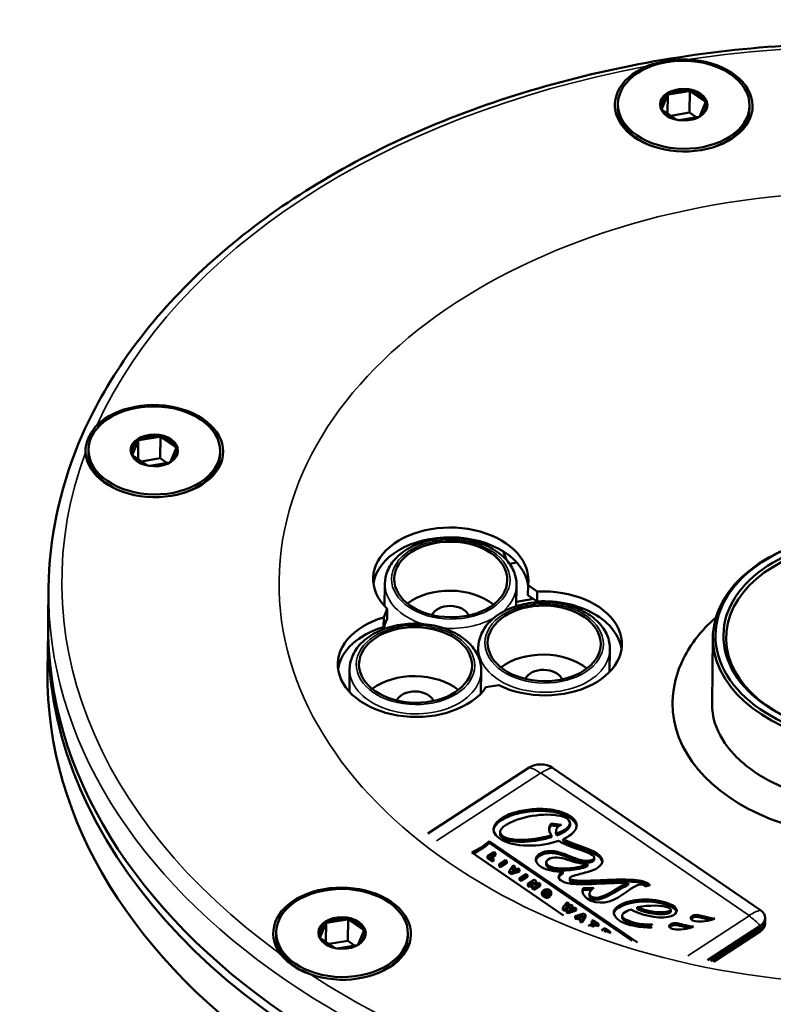
# Model space of a CAD drawing. Units: millimetres. Extents: x 4575 to 6468, y 1847 to 2892.
# Drawn here: x 5660 to 5717, y 2636 to 2711 of the extents above; entities that cross this region are included whole.
import ezdxf

# ---------------------------------------------------------------- set-up
doc = ezdxf.new("R2010")
doc.units = ezdxf.units.MM
doc.header["$LTSCALE"] = 5
doc.layers.add('Sichtbar (ISO)', color=7, linetype='Continuous', lineweight=50)
doc.layers.add('Sichtbar schmal (ISO)', color=7, linetype='Continuous', lineweight=35)

msp = doc.modelspace()

# ---------------------------------------------------------------- linework, layer by layer
at = {"layer": 'Sichtbar (ISO)'}
for p, q in [((5709.427, 2705.113), (5709.002, 2704.085)), ((5709.444, 2705.179), (5709.426, 2703.741)), ((5709.508, 2705.166), (5711.056, 2705.425)), ((5711.12, 2705.46), (5711.099, 2703.799)), ((5712.29, 2704.635), (5711.166, 2705.404)), ((5705.662, 2704.46), (5705.659, 2704.237)), ((5711.895, 2703.533), (5712.319, 2704.561)), ((5715.661, 2704.335), (5715.658, 2704.111)), ((5709.031, 2704.011), (5710.145, 2703.249)), ((5711.099, 2703.799), (5709.686, 2703.563)), ((5711.813, 2703.48), (5710.284, 2703.224)), ((5711.615, 2703.447), (5711.099, 2703.799)), ((5669.213, 2678.873), (5668.789, 2677.845)), ((5669.231, 2678.939), (5669.213, 2677.5)), ((5669.295, 2678.926), (5670.843, 2679.185)), ((5670.907, 2679.219), (5670.886, 2677.559)), ((5672.077, 2678.395), (5670.953, 2679.164)), ((5665.449, 2678.22), (5665.446, 2677.997)), ((5671.682, 2677.293), (5672.106, 2678.321)), ((5675.448, 2678.094), (5675.445, 2677.871)), ((5668.818, 2677.77), (5669.932, 2677.008)), ((5670.886, 2677.559), (5669.473, 2677.322)), ((5671.401, 2677.206), (5670.886, 2677.559)), ((5671.6, 2677.24), (5670.071, 2676.984)), ((5695.483, 2671.162), (5695.555, 2670.977)), ((5696.937, 2670.5), (5697.192, 2669.844)), ((5697.431, 2669.546), (5697.99, 2669.639)), ((5662.385, 2665.151), (5662.418, 2667.755)), ((5687.942, 2666.331), (5687.963, 2668.051)), ((5697.942, 2666.332), (5697.962, 2667.926)), ((5698.827, 2667.175), (5698.837, 2667.919)), ((5699.539, 2667.438), (5698.837, 2667.919)), ((5697.947, 2666.663), (5699.255, 2666.882)), ((5699.53, 2666.694), (5698.827, 2667.175)), ((5699.53, 2666.694), (5699.539, 2667.438)), ((5688.139, 2666.128), (5687.874, 2665.486)), ((5688.13, 2665.384), (5688.139, 2666.128)), ((5687.865, 2664.742), (5687.874, 2665.486)), ((5688.13, 2665.384), (5687.865, 2664.742)), ((5687.92, 2664.611), (5687.923, 2664.884)), ((5662.338, 2661.432), (5662.376, 2664.407)), ((5712.811, 2658.937), (5712.875, 2663.995)), ((5695.049, 2662.543), (5695.057, 2663.198)), ((5705.035, 2661.351), (5705.056, 2663.073)), ((5685.263, 2659.842), (5685.285, 2661.563)), ((5695.262, 2659.716), (5695.284, 2661.437)), ((5695.639, 2660.173), (5696.607, 2660.335)), ((5698.919, 2654.092), (5691.225, 2649.071)), ((5716.49, 2643.26), (5700.686, 2654.072)), ((5700.614, 2649.838), (5700.613, 2649.689)), ((5701.158, 2649.618), (5700.613, 2649.689)), ((5701.373, 2649.739), (5700.614, 2649.838)), ((5702.026, 2649.712), (5702.028, 2649.861)), ((5696.71, 2649.046), (5696.711, 2649.195)), ((5700.629, 2648.953), (5700.627, 2648.804)), ((5700.958, 2649.133), (5700.96, 2649.282)), ((5701.015, 2649.083), (5701.013, 2648.934)), ((5695.89, 2648.505), (5695.888, 2648.356)), ((5706.741, 2640.931), (5695.888, 2648.356)), ((5707.142, 2640.807), (5695.89, 2648.505)), ((5701.514, 2648.658), (5701.512, 2648.509)), ((5694.555, 2647.634), (5701.529, 2642.864)), ((5695.762, 2647.357), (5696.24, 2647.668)), ((5696.363, 2647.584), (5695.976, 2647.332)), ((5696.361, 2647.435), (5696.086, 2647.256)), ((5696.24, 2647.668), (5696.363, 2647.584)), ((5696.363, 2647.584), (5696.361, 2647.435)), ((5695.762, 2647.357), (5695.76, 2647.208)), ((5696.155, 2646.938), (5695.76, 2647.208)), ((5696.157, 2647.086), (5695.762, 2647.357)), ((5695.976, 2647.332), (5696.217, 2647.167)), ((5696.157, 2647.086), (5696.155, 2646.938)), ((5696.215, 2647.018), (5696.155, 2646.938)), ((5696.217, 2647.167), (5696.157, 2647.086)), ((5696.217, 2647.167), (5696.215, 2647.018)), ((5696.637, 2646.758), (5696.635, 2646.609)), ((5696.637, 2646.758), (5697.114, 2647.07)), ((5696.76, 2646.674), (5696.637, 2646.758)), ((5697.236, 2646.837), (5696.758, 2646.525)), ((5696.76, 2646.674), (5696.758, 2646.525)), ((5697.237, 2646.986), (5696.76, 2646.674)), ((5697.114, 2647.07), (5697.237, 2646.986)), ((5697.237, 2646.986), (5697.236, 2646.837)), ((5700.22, 2646.743), (5700.222, 2646.892)), ((5703.354, 2646.741), (5703.352, 2646.592)), ((5703.861, 2647.104), (5703.863, 2647.252)), ((5696.758, 2646.525), (5696.635, 2646.609)), ((5697.406, 2646.232), (5697.404, 2646.083)), ((5697.546, 2645.986), (5697.404, 2646.083)), ((5697.406, 2646.232), (5697.714, 2646.659)), ((5697.548, 2646.134), (5697.406, 2646.232)), ((5698.186, 2646.186), (5697.546, 2645.986)), ((5697.548, 2646.134), (5697.546, 2645.986)), ((5698.188, 2646.335), (5697.548, 2646.134)), ((5697.672, 2646.333), (5697.671, 2646.291)), ((5697.843, 2646.571), (5697.672, 2646.333)), ((5697.712, 2646.306), (5698.066, 2646.419)), ((5697.714, 2646.659), (5697.843, 2646.571)), ((5697.841, 2646.422), (5697.771, 2646.325)), ((5697.843, 2646.571), (5697.841, 2646.422)), ((5698.066, 2646.419), (5698.188, 2646.335)), ((5698.188, 2646.335), (5698.186, 2646.186)), ((5698.188, 2645.697), (5698.666, 2646.008)), ((5698.789, 2645.924), (5698.311, 2645.613)), ((5698.666, 2646.008), (5698.789, 2645.924)), ((5698.789, 2645.924), (5698.787, 2645.775)), ((5701.473, 2646.178), (5701.471, 2646.029)), ((5698.188, 2645.697), (5698.186, 2645.548)), ((5698.309, 2645.464), (5698.186, 2645.548)), ((5698.311, 2645.613), (5698.188, 2645.697)), ((5698.787, 2645.775), (5698.309, 2645.464)), ((5698.311, 2645.613), (5698.309, 2645.464)), ((5698.832, 2645.256), (5698.83, 2645.107)), ((5698.832, 2645.256), (5699.31, 2645.567)), ((5698.95, 2645.175), (5698.832, 2645.256)), ((5699.19, 2645.184), (5698.948, 2645.026)), ((5698.95, 2645.175), (5698.948, 2645.026)), ((5698.95, 2645.175), (5699.254, 2645.373)), ((5699.145, 2645.041), (5699.234, 2645.323)), ((5699.753, 2645.264), (5699.275, 2644.953)), ((5699.31, 2645.567), (5699.441, 2645.478)), ((5699.337, 2645.152), (5699.634, 2645.345)), ((5699.441, 2645.478), (5699.36, 2645.201)), ((5699.36, 2645.201), (5699.36, 2645.166)), ((5699.439, 2645.329), (5699.399, 2645.192)), ((5699.441, 2645.478), (5699.439, 2645.329)), ((5699.634, 2645.345), (5699.753, 2645.264)), ((5699.753, 2645.264), (5699.751, 2645.115)), ((5702, 2645.522), (5702.002, 2645.671)), ((5706.434, 2645.317), (5706.432, 2645.168)), ((5698.948, 2645.026), (5698.83, 2645.107)), ((5699.145, 2645.041), (5699.144, 2644.892)), ((5699.273, 2644.804), (5699.144, 2644.892)), ((5699.275, 2644.953), (5699.145, 2645.041)), ((5699.751, 2645.115), (5699.273, 2644.804)), ((5699.275, 2644.953), (5699.273, 2644.804)), ((5699.895, 2644.453), (5699.896, 2644.602)), ((5700.214, 2644.581), (5700.212, 2644.456)), ((5700.214, 2644.581), (5700.297, 2644.631)), ((5700.32, 2644.508), (5700.214, 2644.581)), ((5700.239, 2644.455), (5700.32, 2644.508)), ((5700.297, 2644.631), (5700.518, 2644.48)), ((5700.518, 2644.48), (5700.312, 2644.346)), ((5700.417, 2644.602), (5700.416, 2644.55)), ((5700.564, 2644.522), (5700.417, 2644.602)), ((5700.518, 2644.48), (5700.516, 2644.331)), ((5700.564, 2644.522), (5700.562, 2644.373)), ((5700.602, 2644.463), (5700.604, 2644.612)), ((5703.033, 2644.936), (5703.032, 2644.787)), ((5703.652, 2644.803), (5703.032, 2644.787)), ((5703.826, 2644.957), (5703.033, 2644.936)), ((5703.509, 2644.367), (5703.511, 2644.516)), ((5707.759, 2645.046), (5708.111, 2645.148)), ((5700.312, 2644.346), (5700.31, 2644.197)), ((5700.516, 2644.331), (5700.31, 2644.197)), ((5700.562, 2644.373), (5700.517, 2644.398)), ((5701.472, 2643.45), (5701.806, 2643.86)), ((5701.93, 2643.775), (5701.757, 2643.571)), ((5701.806, 2643.86), (5701.93, 2643.775)), ((5701.93, 2643.775), (5701.928, 2643.626)), ((5701.472, 2643.45), (5701.47, 2643.301)), ((5701.589, 2643.219), (5701.47, 2643.301)), ((5701.591, 2643.368), (5701.472, 2643.45)), ((5701.591, 2643.368), (5701.589, 2643.219)), ((5701.796, 2643.291), (5701.589, 2643.219)), ((5701.899, 2643.475), (5701.591, 2643.368)), ((5701.763, 2643.251), (5701.761, 2643.102)), ((5701.88, 2643.021), (5701.761, 2643.102)), ((5701.763, 2643.251), (5701.93, 2643.454)), ((5701.882, 2643.17), (5701.763, 2643.251)), ((5701.792, 2643.546), (5702.098, 2643.66)), ((5702.497, 2643.237), (5701.88, 2643.021)), ((5701.882, 2643.17), (5701.88, 2643.021)), ((5702.498, 2643.386), (5701.882, 2643.17)), ((5701.928, 2643.626), (5701.891, 2643.583)), ((5701.899, 2643.475), (5701.899, 2643.415)), ((5702.206, 2643.586), (5702.031, 2643.378)), ((5702.031, 2643.378), (5702.031, 2643.343)), ((5702.065, 2643.355), (5702.378, 2643.468)), ((5702.098, 2643.66), (5702.206, 2643.586)), ((5702.205, 2643.437), (5702.167, 2643.392)), ((5702.206, 2643.586), (5702.205, 2643.437)), ((5702.378, 2643.468), (5702.498, 2643.386)), ((5702.419, 2642.803), (5703.074, 2642.992)), ((5702.498, 2643.386), (5702.497, 2643.237)), ((5703.074, 2642.992), (5703.212, 2642.898)), ((5707.13, 2643.481), (5707.128, 2643.332)), ((5709.674, 2643.138), (5709.676, 2643.287)), ((5683.475, 2642.24), (5683.05, 2641.212)), ((5683.493, 2642.306), (5683.474, 2640.868)), ((5683.556, 2642.293), (5685.104, 2642.552)), ((5685.168, 2642.587), (5685.148, 2640.926)), ((5686.338, 2641.762), (5685.214, 2642.531)), ((5702.419, 2642.803), (5702.417, 2642.654)), ((5702.54, 2642.569), (5702.417, 2642.654)), ((5702.542, 2642.718), (5702.419, 2642.803)), ((5702.542, 2642.718), (5702.54, 2642.569)), ((5702.663, 2642.606), (5702.54, 2642.569)), ((5702.665, 2642.755), (5702.542, 2642.718)), ((5702.665, 2642.755), (5702.663, 2642.606)), ((5702.789, 2642.52), (5702.663, 2642.606)), ((5702.847, 2642.631), (5702.665, 2642.755)), ((5702.949, 2642.843), (5702.782, 2642.791)), ((5702.782, 2642.791), (5702.903, 2642.708)), ((5702.789, 2642.549), (5702.787, 2642.4)), ((5702.91, 2642.316), (5702.787, 2642.4)), ((5702.789, 2642.549), (5702.847, 2642.631)), ((5702.912, 2642.465), (5702.789, 2642.549)), ((5702.903, 2642.708), (5702.984, 2642.818)), ((5703.21, 2642.749), (5702.91, 2642.316)), ((5702.912, 2642.465), (5702.91, 2642.316)), ((5703.212, 2642.898), (5702.912, 2642.465)), ((5702.949, 2642.843), (5702.948, 2642.769)), ((5703.212, 2642.898), (5703.21, 2642.749)), ((5703.451, 2642.097), (5703.838, 2642.349)), ((5703.961, 2642.265), (5703.592, 2642.024)), ((5703.69, 2642.45), (5703.688, 2642.301)), ((5703.725, 2642.276), (5703.688, 2642.301)), ((5703.69, 2642.45), (5703.781, 2642.509)), ((5703.838, 2642.349), (5703.69, 2642.45)), ((5703.781, 2642.509), (5704.199, 2642.223)), ((5703.961, 2642.265), (5703.959, 2642.116)), ((5704.108, 2642.164), (5703.961, 2642.265)), ((5704.199, 2642.223), (5704.108, 2642.164)), ((5704.199, 2642.223), (5704.197, 2642.074)), ((5705.978, 2642.691), (5705.979, 2642.84)), ((5706.13, 2642.633), (5706.128, 2642.484)), ((5716.846, 2642.299), (5716.845, 2642.224)), ((5716.848, 2642.445), (5716.846, 2642.303)), ((5716.85, 2642.663), (5716.848, 2642.449)), ((5679.71, 2641.587), (5679.707, 2641.364)), ((5685.943, 2640.66), (5686.367, 2641.688)), ((5689.709, 2641.462), (5689.707, 2641.238)), ((5703.451, 2642.097), (5703.45, 2642.078)), ((5703.512, 2642.055), (5703.451, 2642.097)), ((5703.959, 2642.116), (5703.735, 2641.97)), ((5704.106, 2642.015), (5703.959, 2642.116)), ((5704.108, 2642.164), (5704.106, 2642.015)), ((5704.197, 2642.074), (5704.106, 2642.015)), ((5704.419, 2641.716), (5704.686, 2641.89)), ((5704.714, 2641.75), (5704.622, 2641.69)), ((5704.622, 2641.69), (5704.767, 2641.591)), ((5704.686, 2641.89), (5705.081, 2641.62)), ((5704.714, 2641.75), (5704.712, 2641.628)), ((5704.963, 2641.58), (5704.714, 2641.75)), ((5704.963, 2641.58), (5704.962, 2641.522)), ((5705.081, 2641.62), (5704.963, 2641.58)), ((5705.081, 2641.62), (5705.079, 2641.481)), ((5708.169, 2641.921), (5708.17, 2642.01)), ((5712.457, 2639.454), (5716.479, 2642.079)), ((5712.705, 2639.404), (5716.476, 2641.864)), ((5716.476, 2641.86), (5712.71, 2639.403)), ((5716.474, 2641.718), (5712.875, 2639.37)), ((5716.474, 2641.714), (5712.88, 2639.369)), ((5716.473, 2641.64), (5712.967, 2639.352)), ((5683.079, 2641.138), (5684.193, 2640.376)), ((5685.148, 2640.926), (5683.734, 2640.69)), ((5685.663, 2640.574), (5685.148, 2640.926)), ((5685.861, 2640.607), (5684.332, 2640.351))]:
    msp.add_line(p, q, dxfattribs=at)
for centre, major_axis, ratio, start_param, end_param in [((5710.661, 2704.345), (5.23, -0.066), 0.668218, 2.145338, 7.806614), ((5710.661, 2704.323), (-1.7, 0.021), 0.668218, 5.533216, 6.513131), ((5710.661, 2704.323), (1.7, -0.021), 0.668218, 1.344426, 2.324341), ((5710.661, 2704.323), (1.7, -0.021), 0.668218, 0.297229, 1.277143), ((5710.659, 2704.174), (-5, 0.063), 0.668218, 0, 1.104489), ((5710.661, 2704.323), (1.7, -0.021), 0.668218, 5.533216, 6.513131), ((5710.661, 2704.323), (-1.7, 0.021), 0.668218, 0.297229, 1.101433), ((5710.661, 2704.323), (1.7, -0.021), 0.668218, 5.181752, 5.465933), ((5710.659, 2704.174), (5, -0.063), 0.668218, 5.178697, 6.283185), ((5670.448, 2678.105), (5.23, -0.066), 0.668218, 3.192536, 8.853812), ((5670.447, 2678.083), (-1.7, 0.021), 0.668218, 5.533216, 6.513131), ((5670.447, 2678.083), (1.7, -0.021), 0.668218, 1.344426, 2.324341), ((5670.447, 2678.083), (1.7, -0.021), 0.668218, 0.297229, 1.277143), ((5670.447, 2678.083), (1.7, -0.021), 0.668218, 5.533216, 6.513131), ((5670.446, 2677.934), (-5, 0.063), 0.668218, 0, 1.104489), ((5670.447, 2678.083), (-1.7, 0.021), 0.668218, 0.297229, 1.101433), ((5670.446, 2677.934), (5, -0.063), 0.668218, 5.178697, 6.283185), ((5670.447, 2678.083), (1.7, -0.021), 0.668218, 5.181752, 5.465933), ((5692.967, 2668.361), (5.9, -0.074), 0.668218, 6.189668, 10.045469), ((5692.958, 2667.617), (5.9, -0.074), 0.668218, 0.093517, 3.0471), ((5724.874, 2663.845), (-11.999, 0.151), 0.668218, 5.167562, 10.540401), ((5724.874, 2663.845), (10.999, -0.138), 0.668218, 5.171992, 10.535972), ((5692.921, 2664.641), (4.293, -0.054), 0.668218, 0.705274, 2.436318), ((5700.061, 2663.507), (5.9, -0.074), 0.668218, 4.095273, 7.951074), ((5692.93, 2665.385), (1.448, -0.018), 0.668218, 0.274285, 2.867307), ((5700.052, 2662.763), (5.9, -0.074), 0.668218, 0.094493, 1.667889), ((5690.289, 2661.872), (-5.9, 0.074), 0.668218, 5.142471, 8.998271), ((5724.871, 2663.621), (-62.495, 0.786), 0.668218, 6.274278, 9.433685), ((5724.88, 2664.365), (62.495, -0.786), 0.668218, 3.141593, 6.283185), ((5690.28, 2661.128), (-5.9, 0.074), 0.668218, 5.142471, 6.188693), ((5700.014, 2659.788), (4.293, -0.054), 0.668218, 0.705274, 2.436318), ((5724.833, 2660.646), (62.495, -0.786), 0.668218, 3.141593, 6.283185), ((5690.242, 2658.152), (4.293, -0.054), 0.668218, 0.705274, 2.436318), ((5700.024, 2660.532), (1.448, -0.018), 0.668218, 0.274285, 2.867307), ((5690.252, 2658.896), (1.448, -0.018), 0.668218, 0.274285, 2.867307), ((5724.81, 2658.786), (-14.999, 0.189), 0.668218, 0, 3.141593), ((5699.797, 2653.491), (1.25, -0.016), 0.668218, 0.787186, 2.357982), ((5684.709, 2641.472), (-5.23, 0.066), 0.668218, 1.098141, 6.759416), ((5707.974, 2645.213), (0.171, -0.129), 0.20023, 0.804184, 1.797448), ((5722.461, 2644.556), (22.564, -0.045), 0.069626, 3.035741, 3.243437), ((5722.459, 2644.408), (22.564, -0.045), 0.069626, 3.140854, 3.243437), ((5707.972, 2645.064), (0.171, -0.129), 0.20023, 1.667453, 1.797448), ((5715.601, 2642.679), (1.25, -0.016), 0.668218, 5.499575, 7.070371), ((5684.709, 2641.45), (-1.7, 0.021), 0.668218, 5.533216, 6.513131), ((5684.709, 2641.45), (1.7, -0.021), 0.668218, 1.344426, 2.324341), ((5684.709, 2641.45), (1.7, -0.021), 0.668218, 0.297229, 1.277143), ((5715.595, 2642.24), (1.25, -0.016), 0.668218, 5.499575, 6.283185), ((5715.596, 2642.319), (1.25, -0.016), 0.668218, 5.499575, 6.283185), ((5715.596, 2642.315), (1.25, -0.016), 0.668218, 5.499575, 6.285883), ((5715.598, 2642.465), (1.25, -0.016), 0.668218, 5.499575, 6.283185), ((5715.598, 2642.46), (1.25, -0.016), 0.668218, 5.499575, 6.285883), ((5684.709, 2641.45), (1.7, -0.021), 0.668218, 5.533216, 6.513131), ((5684.707, 2641.301), (-5, 0.063), 0.668218, 0, 1.104489), ((5684.709, 2641.45), (-1.7, 0.021), 0.668218, 0.297229, 1.101433), ((5684.707, 2641.301), (5, -0.063), 0.668218, 5.178697, 6.283185), ((5684.709, 2641.45), (1.7, -0.021), 0.668218, 5.181752, 5.465933)]:
    msp.add_ellipse(centre, major_axis=major_axis, ratio=ratio, start_param=start_param, end_param=end_param, dxfattribs=at)
for centre, major_axis in [((5710.662, 2704.398), (5, -0.063)), ((5710.662, 2704.398), (1.8, -0.023)), ((5670.448, 2678.157), (5, -0.063)), ((5670.448, 2678.157), (1.8, -0.023)), ((5724.875, 2663.993), (11.799, -0.148)), ((5724.875, 2663.993), (-11.199, 0.141)), ((5692.968, 2668.361), (4.293, -0.054)), ((5700.061, 2663.507), (4.293, -0.054)), ((5690.289, 2661.872), (4.293, -0.054)), ((5684.71, 2641.524), (5, -0.063)), ((5684.71, 2641.524), (1.8, -0.023))]:
    msp.add_ellipse(centre, major_axis=major_axis, ratio=0.668218, dxfattribs=at)
for points, knots in [([(5787.408, 2666.183), (5787.464, 2670.638), (5786.463, 2675.104), (5782.454, 2683.63), (5779.427, 2687.685), (5771.636, 2694.993), (5766.851, 2698.235), (5756.02, 2703.556), (5749.971, 2705.631), (5737.232, 2708.401), (5730.544, 2709.096), (5717.203, 2709.039), (5710.553, 2708.287), (5697.954, 2705.408), (5692.008, 2703.282), (5681.423, 2697.857), (5676.785, 2694.56), (5669.312, 2687.121), (5666.47, 2682.983), (5663.228, 2675.099), (5662.464, 2671.432), (5662.418, 2667.755)], [0.78361, 0.78361, 0.78361, 0.78361, 1.097437, 1.097437, 1.414625, 1.414625, 1.735647, 1.735647, 2.057669, 2.057669, 2.37965, 2.37965, 2.701561, 2.701561, 3.023562, 3.023562, 3.345541, 3.345541, 3.666166, 3.666166, 3.925203, 3.925203, 3.925203, 3.925203]), ([(5710.952, 2707.833), (5710.573, 2707.85), (5710.118, 2707.818), (5709.571, 2707.741), (5709.516, 2707.733), (5709.438, 2707.721), (5709.416, 2707.717), (5709.38, 2707.712), (5709.367, 2707.709), (5709.351, 2707.707), (5709.349, 2707.706), (5709.346, 2707.706), (5709.331, 2707.703), (5709.316, 2707.701), (5709.28, 2707.695), (5709.259, 2707.691), (5709.184, 2707.678), (5709.13, 2707.668), (5708.867, 2707.617), (5708.658, 2707.57), (5708.232, 2707.454), (5708.03, 2707.388), (5707.856, 2707.315)], [1.3811413, 1.3811413, 1.3811413, 1.3811413, 1.5344689, 1.5344689, 1.5516774, 1.5516774, 1.5586035, 1.5586035, 1.5628203, 1.5628203, 1.5635513, 1.5635513, 1.5635513, 1.5681613, 1.5681613, 1.574736, 1.574736, 1.5912645, 1.5912645, 1.6561787, 1.6561787, 1.7285899, 1.7285899, 1.7285899, 1.7285899]), ([(5666.071, 2680.049), (5665.863, 2679.838), (5665.665, 2679.553), (5665.491, 2679.195), (5665.475, 2679.159), (5665.452, 2679.108), (5665.446, 2679.093), (5665.436, 2679.069), (5665.432, 2679.06), (5665.427, 2679.05), (5665.427, 2679.048), (5665.426, 2679.047), (5665.422, 2679.037), (5665.418, 2679.027), (5665.408, 2679.003), (5665.403, 2678.989), (5665.384, 2678.939), (5665.37, 2678.903), (5665.309, 2678.725), (5665.272, 2678.582), (5665.222, 2678.28), (5665.214, 2678.131), (5665.223, 2677.993)], [1.3811412, 1.3811412, 1.3811412, 1.3811412, 1.5344689, 1.5344689, 1.5516773, 1.5516773, 1.5586035, 1.5586035, 1.5628202, 1.5628202, 1.5635513, 1.5635513, 1.5635513, 1.5681612, 1.5681612, 1.574736, 1.574736, 1.5912645, 1.5912645, 1.6561787, 1.6561787, 1.7285898, 1.7285898, 1.7285898, 1.7285898]), ([(5697.962, 2667.926), (5697.967, 2668.284), (5697.893, 2668.643), (5697.6, 2669.333), (5697.374, 2669.662), (5696.784, 2670.269), (5696.412, 2670.543), (5695.56, 2670.999), (5695.078, 2671.179), (5694.06, 2671.425), (5693.524, 2671.49), (5692.451, 2671.501), (5691.915, 2671.446), (5690.893, 2671.221), (5690.408, 2671.05), (5689.536, 2670.603), (5689.15, 2670.327), (5688.531, 2669.696), (5688.293, 2669.342), (5688.029, 2668.669), (5687.967, 2668.361), (5687.963, 2668.051)], [1.307215, 1.307215, 1.307215, 1.307215, 1.593682, 1.593682, 1.893927, 1.893927, 2.216787, 2.216787, 2.549134, 2.549134, 2.882082, 2.882082, 3.214599, 3.214599, 3.547562, 3.547562, 3.879825, 3.879825, 4.201677, 4.201677, 4.448807, 4.448807, 4.448807, 4.448807]), ([(5705.056, 2663.073), (5705.061, 2663.431), (5704.987, 2663.79), (5704.693, 2664.48), (5704.467, 2664.808), (5703.878, 2665.416), (5703.506, 2665.689), (5702.654, 2666.146), (5702.172, 2666.326), (5701.153, 2666.572), (5700.617, 2666.637), (5699.545, 2666.648), (5699.009, 2666.593), (5697.987, 2666.368), (5697.502, 2666.197), (5696.63, 2665.75), (5696.244, 2665.474), (5695.625, 2664.843), (5695.387, 2664.489), (5695.123, 2663.816), (5695.061, 2663.508), (5695.057, 2663.198)], [1.307215, 1.307215, 1.307215, 1.307215, 1.593682, 1.593682, 1.893927, 1.893927, 2.216787, 2.216787, 2.549134, 2.549134, 2.882082, 2.882082, 3.214599, 3.214599, 3.547562, 3.547562, 3.879825, 3.879825, 4.201677, 4.201677, 4.448807, 4.448807, 4.448807, 4.448807]), ([(5713.098, 2665.469), (5713.07, 2665.445), (5713.043, 2665.42), (5712.01, 2664.507), (5711.197, 2663.482), (5710.128, 2661.319), (5709.84, 2660.193), (5709.812, 2659.03), (5709.812, 2659.003), (5709.811, 2658.975)], [4.8521812, 4.8521812, 4.8521812, 4.8521812, 4.8611029, 4.8611029, 5.1864135, 5.1864135, 5.4885578, 5.4885578, 5.4959994, 5.4959994, 5.4959994, 5.4959994]), ([(5695.284, 2661.437), (5695.289, 2661.796), (5695.215, 2662.154), (5694.921, 2662.844), (5694.695, 2663.173), (5694.106, 2663.78), (5693.733, 2664.054), (5692.882, 2664.51), (5692.399, 2664.691), (5691.381, 2664.936), (5690.845, 2665.002), (5689.773, 2665.012), (5689.237, 2664.958), (5688.215, 2664.732), (5687.729, 2664.561), (5686.858, 2664.114), (5686.472, 2663.838), (5685.852, 2663.207), (5685.615, 2662.854), (5685.351, 2662.18), (5685.289, 2661.872), (5685.285, 2661.563)], [1.307215, 1.307215, 1.307215, 1.307215, 1.593682, 1.593682, 1.893927, 1.893927, 2.216787, 2.216787, 2.549134, 2.549134, 2.882082, 2.882082, 3.214599, 3.214599, 3.547562, 3.547562, 3.879825, 3.879825, 4.201677, 4.201677, 4.448807, 4.448807, 4.448807, 4.448807]), ([(5712.811, 2658.937), (5712.805, 2658.445), (5712.878, 2657.952), (5713.293, 2656.645), (5713.781, 2655.824), (5714.942, 2654.596), (5715.458, 2654.158), (5716.049, 2653.754)], [5.4959994, 5.4959994, 5.4959994, 5.4959994, 5.7137595, 5.7137595, 6.0708936, 6.0708936, 6.2831853, 6.2831853, 6.2831853, 6.2831853]), ([(5716.049, 2653.754), (5716.898, 2653.173), (5717.901, 2652.665), (5720.112, 2651.868), (5721.318, 2651.579), (5723.816, 2651.255), (5725.106, 2651.222), (5727.633, 2651.415), (5728.869, 2651.642), (5731.15, 2652.326), (5732.196, 2652.782), (5733.997, 2653.859), (5734.751, 2654.479), (5735.93, 2655.814), (5736.342, 2656.529), (5736.726, 2657.706), (5736.803, 2658.17), (5736.809, 2658.635)], [0, 0, 0, 0, 0.305588, 0.305588, 0.610397, 0.610397, 0.916343, 0.916343, 1.222382, 1.222382, 1.527339, 1.527339, 1.832453, 1.832453, 2.148601, 2.148601, 2.354407, 2.354407, 2.354407, 2.354407]), ([(5702.525, 2649.61), (5702.518, 2649.672), (5702.478, 2649.807), (5702.358, 2649.98), (5702.204, 2650.127), (5702.044, 2650.248), (5701.84, 2650.37), (5701.519, 2650.52), (5701.062, 2650.664), (5700.452, 2650.768), (5699.586, 2650.819), (5698.459, 2650.721), (5697.631, 2650.483), (5697.265, 2650.326)], [0.3060052, 0.3060052, 0.3060052, 0.3060052, 0.3505102, 0.4033304, 0.4297405, 0.4561506, 0.4901411, 0.5241317, 0.5921129, 0.6600941, 0.7280753, 0.8640376, 1, 1, 1, 1]), ([(5701.514, 2648.658), (5701.583, 2648.689), (5701.858, 2648.822), (5702.26, 2649.095), (5702.504, 2649.436), (5702.545, 2649.724), (5702.488, 2649.944), (5702.36, 2650.129), (5702.206, 2650.276), (5702.046, 2650.397), (5701.842, 2650.519), (5701.52, 2650.669), (5701.064, 2650.813), (5700.454, 2650.917), (5699.588, 2650.968), (5698.461, 2650.87), (5697.633, 2650.632), (5697.267, 2650.475)], [0, 0, 0, 0, 0.033589, 0.13923, 0.24487, 0.29769, 0.35051, 0.40333, 0.42974, 0.456151, 0.490141, 0.524132, 0.592113, 0.660094, 0.728075, 0.864038, 1, 1, 1, 1]), ([(5702.026, 2649.712), (5702.026, 2649.651), (5701.975, 2649.501), (5701.773, 2649.309), (5701.498, 2649.143), (5701.266, 2649.033), (5701.095, 2648.964), (5701.013, 2648.934)], [0.297808, 0.297808, 0.297808, 0.297808, 0.4529465, 0.6794198, 0.7926565, 0.9058931, 1, 1, 1, 1]), ([(5701.798, 2650.203), (5702.042, 2650.036), (5702.099, 2649.765), (5701.775, 2649.458), (5701.5, 2649.292), (5701.268, 2649.181), (5701.097, 2649.113), (5701.015, 2649.083)], [0, 0, 0, 0, 0.452947, 0.67942, 0.792656, 0.905893, 1, 1, 1, 1]), ([(5703.721, 2647.087), (5703.47, 2646.971), (5702.91, 2646.988), (5702.112, 2647.317), (5701.445, 2647.576), (5700.938, 2647.721), (5700.515, 2647.761), (5700.183, 2647.722), (5699.933, 2647.649), (5699.715, 2647.541), (5699.51, 2647.376), (5699.393, 2647.13), (5699.487, 2646.812), (5699.707, 2646.609), (5699.858, 2646.516)], [0, 0, 0, 0, 0.168192, 0.336385, 0.420481, 0.504577, 0.588673, 0.630721, 0.672769, 0.713673, 0.754577, 0.836385, 0.918192, 1, 1, 1, 1]), ([(5703.719, 2646.938), (5703.469, 2646.822), (5702.908, 2646.839), (5702.11, 2647.168), (5701.443, 2647.427), (5700.936, 2647.572), (5700.513, 2647.612), (5700.181, 2647.573), (5699.931, 2647.5), (5699.713, 2647.392), (5699.525, 2647.24), (5699.454, 2647.11), (5699.437, 2647.025)], [0, 0, 0, 0, 0.1681923, 0.3363846, 0.4204808, 0.504577, 0.5886731, 0.6307212, 0.6727693, 0.7136731, 0.754577, 0.8234339, 0.8234339, 0.8234339, 0.8234339]), ([(5701.345, 2645.499), (5701.547, 2645.36), (5702.219, 2645.216), (5704.039, 2645.231), (5705.548, 2645.347), (5706.434, 2645.317)], [0, 0, 0, 0, 0.268628, 0.537257, 1, 1, 1, 1]), ([(5702.945, 2645.337), (5702.67, 2645.337), (5702.358, 2645.364), (5702.118, 2645.422), (5702.021, 2645.465), (5702.001, 2645.498), (5702, 2645.52), (5702, 2645.522)], [0, 0, 0, 0, 0.2272602, 0.3408903, 0.4545203, 0.5908903, 0.6020878, 0.6020878, 0.6020878, 0.6020878]), ([(5702.947, 2645.486), (5702.672, 2645.486), (5702.36, 2645.513), (5702.12, 2645.571), (5702.023, 2645.614), (5701.992, 2645.663), (5702.025, 2645.754), (5702.156, 2645.826), (5702.296, 2645.865)], [0, 0, 0, 0, 0.22726, 0.34089, 0.45452, 0.59089, 0.72726, 1, 1, 1, 1]), ([(5707.959, 2645.126), (5707.705, 2645.3), (5706.779, 2645.463), (5704.785, 2645.408), (5703.489, 2645.337), (5702.945, 2645.337)], [0, 0, 0, 0, 0.326981, 0.653961, 1, 1, 1, 1]), ([(5707.961, 2645.275), (5707.707, 2645.449), (5706.781, 2645.612), (5704.787, 2645.557), (5703.491, 2645.486), (5702.947, 2645.486)], [0, 0, 0, 0, 0.326981, 0.653961, 1, 1, 1, 1]), ([(5700.403, 2644.709), (5700.393, 2644.715), (5700.382, 2644.721), (5700.359, 2644.73), (5700.348, 2644.733), (5700.318, 2644.738), (5700.301, 2644.738), (5700.263, 2644.734), (5700.243, 2644.728), (5700.194, 2644.711), (5700.166, 2644.695), (5700.141, 2644.679)], [-0.02996918, -0.02996918, -0.02996918, -0.02996918, -0.02583237, -0.02583237, -0.02199457, -0.02199457, -0.01677684, -0.01677684, -0.01031616, -0.01031616, -0.000001, -0.000001, -0.000001, -0.000001]), ([(5708.217, 2641.921), (5708.213, 2641.923), (5708.2, 2641.931), (5708.184, 2641.955), (5708.168, 2641.991), (5708.171, 2642.042), (5708.195, 2642.094), (5708.228, 2642.139), (5708.254, 2642.17), (5708.27, 2642.184), (5708.276, 2642.189)], [0, 0, 0, 0, 0.03988, 0.119641, 0.250849, 0.429143, 0.632603, 0.814899, 0.9383, 1, 1, 1, 1]), ([(5712.67, 2642.502), (5712.735, 2642.519), (5712.8, 2642.538), (5712.921, 2642.58), (5712.979, 2642.603), (5713.034, 2642.627)], [-0.04103967, -0.04103967, -0.04103967, -0.04103967, -0.01997439, -0.01997439, -0.000001, -0.000001, -0.000001, -0.000001]), ([(5711.044, 2641.887), (5711.109, 2641.903), (5711.174, 2641.923), (5711.295, 2641.965), (5711.353, 2641.987), (5711.408, 2642.012)], [-0.04097793, -0.04097793, -0.04097793, -0.04097793, -0.01994566, -0.01994566, -0.000001, -0.000001, -0.000001, -0.000001]), ([(5680.041, 2639.929), (5680.213, 2639.701), (5680.469, 2639.435), (5680.842, 2639.151), (5680.881, 2639.123), (5680.936, 2639.083), (5680.952, 2639.072), (5680.977, 2639.054), (5680.987, 2639.048), (5680.999, 2639.04), (5681, 2639.038), (5681.002, 2639.037), (5681.013, 2639.03), (5681.024, 2639.023), (5681.05, 2639.005), (5681.066, 2638.994), (5681.122, 2638.958), (5681.162, 2638.932), (5681.365, 2638.807), (5681.536, 2638.714), (5681.912, 2638.534), (5682.106, 2638.456), (5682.289, 2638.391)], [1.3811479, 1.3811479, 1.3811479, 1.3811479, 1.5344689, 1.5344689, 1.5516774, 1.5516774, 1.5586035, 1.5586035, 1.5628203, 1.5628203, 1.5635513, 1.5635513, 1.5635513, 1.5681613, 1.5681613, 1.574736, 1.574736, 1.5912645, 1.5912645, 1.6561787, 1.6561787, 1.7285823, 1.7285823, 1.7285823, 1.7285823])]:
    msp.add_open_spline(points, degree=3, knots=knots, dxfattribs=at)
for points in [[(5709.427, 2705.113), (5709.429, 2705.12), (5709.433, 2705.135), (5709.438, 2705.157), (5709.442, 2705.172), (5709.444, 2705.179)], [(5709.508, 2705.166), (5709.501, 2705.167), (5709.487, 2705.17), (5709.466, 2705.175), (5709.452, 2705.178), (5709.444, 2705.179)], [(5711.056, 2705.425), (5711.067, 2705.431), (5711.088, 2705.442), (5711.11, 2705.454), (5711.12, 2705.46)], [(5711.166, 2705.404), (5711.159, 2705.413), (5711.143, 2705.432), (5711.128, 2705.45), (5711.12, 2705.46)], [(5712.29, 2704.635), (5712.298, 2704.634), (5712.313, 2704.631), (5712.329, 2704.629), (5712.337, 2704.627)], [(5712.319, 2704.561), (5712.322, 2704.572), (5712.328, 2704.594), (5712.334, 2704.616), (5712.337, 2704.627)], [(5709.002, 2704.085), (5708.999, 2704.082), (5708.994, 2704.076), (5708.988, 2704.069), (5708.985, 2704.066)], [(5709.031, 2704.011), (5709.024, 2704.02), (5709.008, 2704.038), (5708.993, 2704.057), (5708.985, 2704.066)], [(5711.813, 2703.48), (5711.82, 2703.484), (5711.835, 2703.491), (5711.856, 2703.503), (5711.87, 2703.511), (5711.878, 2703.515)], [(5711.895, 2703.533), (5711.893, 2703.531), (5711.889, 2703.527), (5711.883, 2703.521), (5711.879, 2703.517), (5711.878, 2703.515)], [(5669.213, 2678.873), (5669.215, 2678.88), (5669.219, 2678.894), (5669.225, 2678.916), (5669.229, 2678.931), (5669.231, 2678.939)], [(5669.295, 2678.926), (5669.288, 2678.927), (5669.274, 2678.93), (5669.253, 2678.934), (5669.238, 2678.937), (5669.231, 2678.939)], [(5670.843, 2679.185), (5670.854, 2679.19), (5670.875, 2679.202), (5670.896, 2679.213), (5670.907, 2679.219)], [(5670.953, 2679.164), (5670.946, 2679.173), (5670.93, 2679.191), (5670.915, 2679.21), (5670.907, 2679.219)], [(5672.077, 2678.395), (5672.085, 2678.393), (5672.1, 2678.391), (5672.116, 2678.388), (5672.124, 2678.387)], [(5672.106, 2678.321), (5672.109, 2678.332), (5672.115, 2678.354), (5672.121, 2678.376), (5672.124, 2678.387)], [(5668.789, 2677.845), (5668.786, 2677.841), (5668.781, 2677.835), (5668.775, 2677.829), (5668.772, 2677.826)], [(5668.818, 2677.77), (5668.81, 2677.78), (5668.795, 2677.798), (5668.78, 2677.817), (5668.772, 2677.826)], [(5671.6, 2677.24), (5671.607, 2677.243), (5671.621, 2677.251), (5671.643, 2677.262), (5671.657, 2677.27), (5671.664, 2677.274)], [(5671.682, 2677.293), (5671.68, 2677.291), (5671.676, 2677.286), (5671.67, 2677.28), (5671.666, 2677.276), (5671.664, 2677.274)], [(5697.267, 2650.475), (5696.354, 2650.085), (5695.744, 2649.33), (5696.648, 2648.712)], [(5697.776, 2650.036), (5699.105, 2650.578), (5701.097, 2650.683), (5701.798, 2650.203)], [(5697.265, 2650.326), (5696.707, 2650.088), (5696.262, 2649.713), (5696.207, 2649.316)], [(5696.906, 2648.894), (5696.456, 2649.202), (5696.804, 2649.639), (5697.776, 2650.036)], [(5700.614, 2649.838), (5700.441, 2649.665), (5700.299, 2649.35), (5700.629, 2648.953)], [(5700.613, 2649.689), (5700.531, 2649.608), (5700.456, 2649.495), (5700.435, 2649.356)], [(5701.015, 2649.083), (5700.86, 2649.361), (5701.053, 2649.607), (5701.373, 2649.739)], [(5696.904, 2648.745), (5696.771, 2648.836), (5696.708, 2648.937), (5696.71, 2649.046)], [(5700.629, 2648.953), (5699.417, 2648.586), (5697.654, 2648.382), (5696.906, 2648.894)], [(5701.013, 2648.934), (5700.975, 2649.002), (5700.958, 2649.069), (5700.958, 2649.133)], [(5695.89, 2648.505), (5695.626, 2648.222), (5695.064, 2647.859), (5694.555, 2647.634)], [(5695.888, 2648.356), (5695.647, 2648.097), (5695.156, 2647.772), (5694.685, 2647.546)], [(5696.648, 2648.712), (5697.745, 2647.961), (5699.801, 2648.04), (5701.159, 2648.517)], [(5700.627, 2648.804), (5699.415, 2648.437), (5697.653, 2648.233), (5696.904, 2648.745)], [(5701.159, 2648.517), (5701.907, 2648.065), (5703.331, 2647.717), (5703.733, 2647.442)], [(5704.07, 2647.428), (5703.521, 2647.804), (5702.326, 2648.042), (5701.512, 2648.509)], [(5704.072, 2647.577), (5703.523, 2647.953), (5702.328, 2648.191), (5701.514, 2648.658)], [(5703.329, 2646.146), (5704.381, 2646.424), (5704.905, 2647.007), (5704.072, 2647.577)], [(5703.733, 2647.442), (5703.898, 2647.33), (5703.919, 2647.178), (5703.721, 2647.087)], [(5704.476, 2646.919), (5704.448, 2647.084), (5704.32, 2647.257), (5704.07, 2647.428)], [(5700.401, 2646.632), (5700.18, 2646.783), (5700.116, 2647.003), (5700.49, 2647.174)], [(5700.399, 2646.483), (5700.29, 2646.558), (5700.219, 2646.649), (5700.22, 2646.743)], [(5700.49, 2647.174), (5700.947, 2647.384), (5701.502, 2647.194), (5702.028, 2647.024)], [(5702.028, 2647.024), (5702.331, 2646.925), (5703.032, 2646.72), (5703.354, 2646.741)], [(5703.354, 2646.741), (5703.135, 2646.652), (5702.902, 2646.588), (5702.723, 2646.548)], [(5703.861, 2647.104), (5703.86, 2647.042), (5703.816, 2646.983), (5703.719, 2646.938)], [(5697.672, 2646.333), (5697.669, 2646.331), (5697.622, 2646.275), (5697.615, 2646.269)], [(5697.615, 2646.269), (5697.624, 2646.274), (5697.708, 2646.304), (5697.712, 2646.306)], [(5699.858, 2646.516), (5700.23, 2646.286), (5700.875, 2646.172), (5701.473, 2646.178)], [(5702.721, 2646.399), (5701.807, 2646.194), (5700.788, 2646.217), (5700.399, 2646.483)], [(5702.723, 2646.548), (5701.809, 2646.343), (5700.79, 2646.366), (5700.401, 2646.632)], [(5701.473, 2646.178), (5701.193, 2646.004), (5700.981, 2645.747), (5701.345, 2645.499)], [(5701.471, 2646.029), (5701.328, 2645.94), (5701.202, 2645.829), (5701.163, 2645.709)], [(5702.296, 2645.865), (5702.672, 2645.971), (5702.923, 2646.039), (5703.329, 2646.146)], [(5703.352, 2646.592), (5703.133, 2646.503), (5702.901, 2646.439), (5702.721, 2646.399)], [(5699.234, 2645.323), (5699.236, 2645.325), (5699.252, 2645.372), (5699.254, 2645.373)], [(5699.36, 2645.201), (5699.36, 2645.2), (5699.338, 2645.153), (5699.337, 2645.152)], [(5706.434, 2645.317), (5706.043, 2645.133), (5705.733, 2644.981), (5705.372, 2644.748)], [(5705.987, 2644.415), (5707.082, 2645.22), (5707.417, 2645.366), (5707.759, 2645.046)], [(5700.312, 2644.346), (5700.226, 2644.345), (5700.106, 2644.377), (5700.013, 2644.441)], [(5700.141, 2644.679), (5700.038, 2644.612), (5700.017, 2644.553), (5700.097, 2644.498)], [(5700.023, 2644.767), (5700.186, 2644.873), (5700.362, 2644.854), (5700.492, 2644.766)], [(5700.139, 2644.53), (5700.123, 2644.52), (5700.108, 2644.509), (5700.096, 2644.499)], [(5700.097, 2644.498), (5700.134, 2644.473), (5700.191, 2644.452), (5700.239, 2644.455)], [(5700.213, 2644.569), (5700.187, 2644.559), (5700.161, 2644.545), (5700.139, 2644.53)], [(5700.417, 2644.602), (5700.441, 2644.638), (5700.451, 2644.675), (5700.403, 2644.709)], [(5700.492, 2644.766), (5700.606, 2644.687), (5700.638, 2644.609), (5700.564, 2644.522)], [(5700.602, 2644.463), (5700.602, 2644.434), (5700.589, 2644.404), (5700.562, 2644.373)], [(5703.033, 2644.936), (5702.877, 2644.737), (5702.993, 2644.371), (5703.334, 2644.138)], [(5703.032, 2644.787), (5703.001, 2644.748), (5702.981, 2644.702), (5702.971, 2644.653)], [(5703.633, 2644.299), (5703.456, 2644.419), (5703.433, 2644.666), (5703.826, 2644.957)], [(5705.37, 2644.599), (5704.381, 2643.959), (5703.859, 2643.994), (5703.631, 2644.15)], [(5705.372, 2644.748), (5704.383, 2644.108), (5703.861, 2644.143), (5703.633, 2644.299)], [(5706.432, 2645.168), (5706.041, 2644.984), (5705.731, 2644.832), (5705.37, 2644.599)], [(5700.31, 2644.197), (5700.224, 2644.196), (5700.104, 2644.229), (5700.011, 2644.292)], [(5703.334, 2644.138), (5704.125, 2643.596), (5705.169, 2643.815), (5705.987, 2644.415)], [(5703.631, 2644.15), (5703.555, 2644.201), (5703.508, 2644.276), (5703.509, 2644.367)], [(5706.004, 2643.743), (5705.297, 2643.441), (5705.051, 2642.961), (5705.824, 2642.434)], [(5709.789, 2643.482), (5708.907, 2643.96), (5707.228, 2644.118), (5706.002, 2643.594)], [(5709.79, 2643.631), (5708.909, 2644.109), (5707.229, 2644.267), (5706.004, 2643.743)], [(5701.757, 2643.571), (5701.754, 2643.567), (5701.718, 2643.522), (5701.707, 2643.513)], [(5701.707, 2643.513), (5701.718, 2643.52), (5701.785, 2643.543), (5701.792, 2643.546)], [(5701.972, 2643.502), (5701.965, 2643.498), (5701.909, 2643.48), (5701.899, 2643.475)], [(5701.93, 2643.454), (5701.938, 2643.461), (5701.965, 2643.497), (5701.972, 2643.502)], [(5702.031, 2643.378), (5702.028, 2643.375), (5701.994, 2643.331), (5701.984, 2643.324)], [(5701.984, 2643.324), (5701.995, 2643.331), (5702.06, 2643.353), (5702.065, 2643.355)], [(5706.002, 2643.594), (5705.64, 2643.44), (5705.399, 2643.238), (5705.354, 2643.008)], [(5706.13, 2642.633), (5705.703, 2642.907), (5706.284, 2643.195), (5706.641, 2643.307)], [(5706.641, 2643.307), (5707.374, 2642.924), (5708.598, 2642.567), (5709.486, 2642.753)], [(5709.456, 2642.995), (5708.847, 2642.855), (5707.758, 2643.036), (5707.128, 2643.332)], [(5707.13, 2643.481), (5708.03, 2643.67), (5709.06, 2643.617), (5709.481, 2643.452)], [(5709.458, 2643.144), (5708.849, 2643.004), (5707.76, 2643.185), (5707.13, 2643.481)], [(5709.674, 2643.138), (5709.674, 2643.081), (5709.601, 2643.028), (5709.456, 2642.995)], [(5709.481, 2643.452), (5709.749, 2643.348), (5709.741, 2643.209), (5709.458, 2643.144)], [(5709.486, 2642.753), (5710.084, 2642.863), (5710.417, 2643.291), (5709.79, 2643.631)], [(5710.116, 2643.152), (5710.085, 2643.262), (5709.983, 2643.376), (5709.789, 2643.482)], [(5712.241, 2642.769), (5711.924, 2642.86), (5711.589, 2642.961), (5711.329, 2642.829)], [(5683.475, 2642.24), (5683.477, 2642.247), (5683.481, 2642.262), (5683.487, 2642.284), (5683.491, 2642.299), (5683.493, 2642.306)], [(5683.556, 2642.293), (5683.549, 2642.294), (5683.535, 2642.297), (5683.514, 2642.302), (5683.5, 2642.305), (5683.493, 2642.306)], [(5685.104, 2642.552), (5685.115, 2642.558), (5685.136, 2642.569), (5685.158, 2642.581), (5685.168, 2642.587)], [(5685.214, 2642.531), (5685.207, 2642.54), (5685.192, 2642.559), (5685.176, 2642.577), (5685.168, 2642.587)], [(5703.026, 2642.871), (5703.018, 2642.865), (5702.955, 2642.846), (5702.949, 2642.843)], [(5702.984, 2642.818), (5702.989, 2642.822), (5703.018, 2642.864), (5703.026, 2642.871)], [(5705.824, 2642.434), (5706.295, 2642.111), (5707.457, 2641.919), (5708.217, 2641.921)], [(5706.128, 2642.484), (5706.02, 2642.554), (5705.977, 2642.624), (5705.978, 2642.691)], [(5708.173, 2642.033), (5707.359, 2641.99), (5706.496, 2642.216), (5706.128, 2642.484)], [(5708.276, 2642.189), (5707.434, 2642.121), (5706.514, 2642.354), (5706.13, 2642.633)], [(5709.703, 2642.214), (5709.49, 2642.106), (5709.537, 2641.978), (5709.674, 2641.892)], [(5710.613, 2642.005), (5710.297, 2642.096), (5709.961, 2642.197), (5709.701, 2642.065)], [(5710.615, 2642.154), (5710.298, 2642.245), (5709.963, 2642.346), (5709.703, 2642.214)], [(5711.329, 2642.829), (5711.116, 2642.721), (5711.163, 2642.593), (5711.3, 2642.508)], [(5711.327, 2642.68), (5711.27, 2642.651), (5711.231, 2642.62), (5711.208, 2642.59)], [(5711.3, 2642.508), (5711.54, 2642.358), (5712.141, 2642.364), (5712.67, 2642.502)], [(5712.239, 2642.62), (5711.923, 2642.711), (5711.588, 2642.812), (5711.327, 2642.68)], [(5712.7, 2642.51), (5712.527, 2642.542), (5712.344, 2642.59), (5712.239, 2642.62)], [(5713.034, 2642.627), (5712.845, 2642.609), (5712.424, 2642.717), (5712.241, 2642.769)], [(5686.338, 2641.762), (5686.346, 2641.761), (5686.362, 2641.758), (5686.377, 2641.756), (5686.385, 2641.754)], [(5686.367, 2641.688), (5686.37, 2641.699), (5686.376, 2641.721), (5686.382, 2641.743), (5686.385, 2641.754)], [(5709.701, 2642.065), (5709.644, 2642.036), (5709.605, 2642.005), (5709.582, 2641.974)], [(5709.674, 2641.892), (5709.913, 2641.743), (5710.515, 2641.749), (5711.044, 2641.887)], [(5711.074, 2641.894), (5710.901, 2641.927), (5710.718, 2641.975), (5710.613, 2642.005)], [(5711.408, 2642.012), (5711.219, 2641.994), (5710.798, 2642.101), (5710.615, 2642.154)], [(5683.05, 2641.212), (5683.048, 2641.209), (5683.042, 2641.203), (5683.036, 2641.196), (5683.033, 2641.193)], [(5683.079, 2641.138), (5683.072, 2641.147), (5683.056, 2641.165), (5683.041, 2641.184), (5683.033, 2641.193)], [(5685.861, 2640.607), (5685.869, 2640.611), (5685.883, 2640.618), (5685.904, 2640.63), (5685.918, 2640.638), (5685.926, 2640.642)], [(5685.943, 2640.66), (5685.941, 2640.658), (5685.937, 2640.654), (5685.931, 2640.648), (5685.928, 2640.644), (5685.926, 2640.642)]]:
    msp.add_open_spline(points, degree=3, dxfattribs=at)
at = {"layer": 'Sichtbar schmal (ISO)'}
for p, q in [((5699.772, 2653.667), (5691.895, 2648.528)), ((5715.63, 2642.855), (5699.826, 2653.667)), ((5697.267, 2650.475), (5697.265, 2650.326)), ((5696.906, 2648.894), (5696.904, 2648.745)), ((5704.072, 2647.577), (5704.07, 2647.428)), ((5703.721, 2647.087), (5703.719, 2646.938)), ((5700.401, 2646.632), (5700.399, 2646.483)), ((5702.723, 2646.548), (5702.721, 2646.399)), ((5702.947, 2645.486), (5702.945, 2645.337)), ((5707.961, 2645.275), (5707.959, 2645.126)), ((5700.013, 2644.441), (5700.011, 2644.292)), ((5700.141, 2644.679), (5700.139, 2644.53)), ((5700.403, 2644.709), (5700.401, 2644.56)), ((5705.372, 2644.748), (5705.37, 2644.599)), ((5703.633, 2644.299), (5703.631, 2644.15)), ((5706.004, 2643.743), (5706.002, 2643.594)), ((5701.757, 2643.571), (5701.757, 2643.533)), ((5709.458, 2643.144), (5709.456, 2642.995)), ((5709.79, 2643.631), (5709.789, 2643.482)), ((5709.703, 2642.214), (5709.701, 2642.065)), ((5710.973, 2639.78), (5715.63, 2642.818)), ((5711.329, 2642.829), (5711.327, 2642.68)), ((5712.241, 2642.769), (5712.239, 2642.62)), ((5710.615, 2642.154), (5710.613, 2642.005)), ((5716.474, 2641.714), (5716.473, 2641.64)), ((5716.476, 2641.86), (5716.474, 2641.718)), ((5716.479, 2642.079), (5716.476, 2641.864))]:
    msp.add_line(p, q, dxfattribs=at)
for centre, major_axis, ratio, start_param, end_param in [((5724.922, 2667.713), (-61.495, 0.773), 0.668218, 3.954801, 4.949953), ((5724.922, 2667.713), (-61.495, 0.773), 0.668218, 5.001999, 5.997151), ((5724.922, 2667.713), (-61.495, 0.773), 0.668218, 6.049196, 7.044349), ((5724.913, 2666.969), (62.495, -0.786), 0.668218, 3.141593, 6.283185), ((5692.963, 2667.989), (-5, 0.063), 0.668218, 0, 1.137221), ((5692.963, 2667.989), (5, -0.063), 0.668218, 5.60578, 6.283185), ((5692.963, 2667.989), (5, -0.063), 0.668218, 4.604513, 5.441861), ((5700.057, 2663.135), (-5, 0.063), 0.668218, 0, 3.141593), ((5690.284, 2661.5), (-5, 0.063), 0.668218, 0, 3.141593), ((5699.738, 2651.014), (1.949, -2.987), 0.527002, 2.236851, 2.583343), ((5699.799, 2653.649), (-0.0385, 0.0005), 0.668218, 3.928779, 5.499575), ((5699.793, 2651.013), (-2.014, -2.944), 0.525122, 3.698105, 4.044596), ((5715.597, 2640.201), (-2.014, -2.944), 0.525122, 3.698105, 4.044596), ((5715.603, 2642.837), (0.0385, -0.0005), 0.668218, 5.499575, 7.070371), ((5715.596, 2640.165), (-1.949, 2.987), 0.527002, 5.031953, 5.378444), ((5724.922, 2667.713), (61.495, -0.773), 0.668218, 3.954801, 4.949953)]:
    msp.add_ellipse(centre, major_axis=major_axis, ratio=ratio, start_param=start_param, end_param=end_param, dxfattribs=at)
for centre, major_axis in [((5724.922, 2667.713), (-44.996, 0.566)), ((5692.968, 2668.361), (4.5, -0.057)), ((5700.061, 2663.507), (-4.5, 0.057)), ((5690.289, 2661.872), (-4.5, 0.057))]:
    msp.add_ellipse(centre, major_axis=major_axis, ratio=0.668218, dxfattribs=at)

doc.saveas('drawing.dxf')
